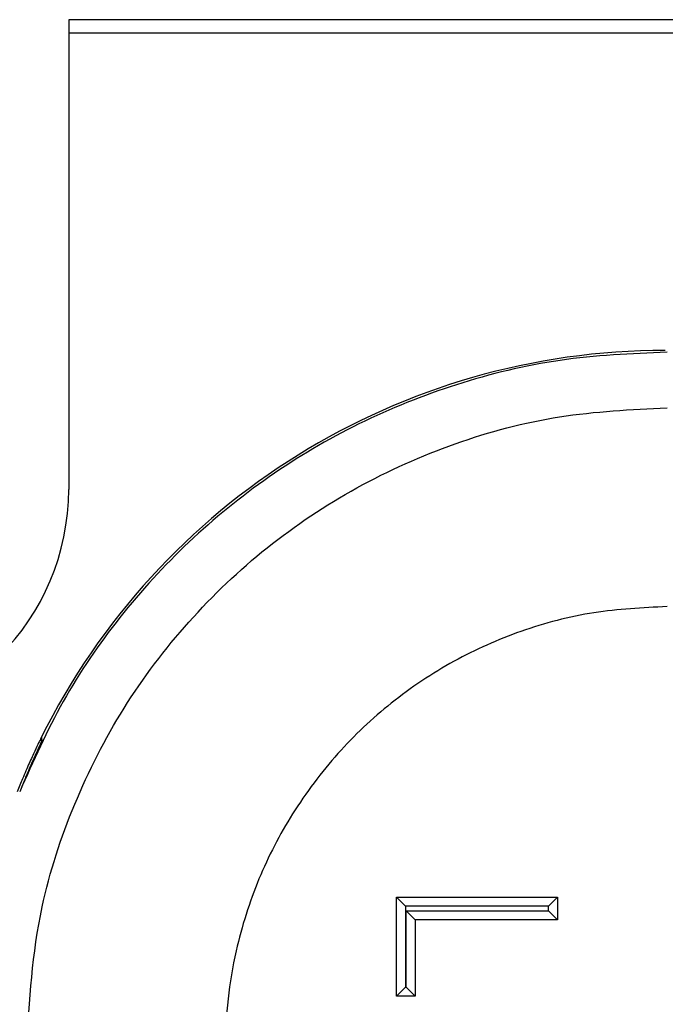
# Model space of a CAD drawing. Units: inches. Extents: x 0.4 to 8, y 0.3 to 10.7.
# Drawn here: x 1.9 to 2, y 5.7 to 5.8 of the extents above; entities that cross this region are included whole.
import ezdxf

# ---------------------------------------------------------------- set-up
doc = ezdxf.new("R2010")
doc.units = ezdxf.units.IN
doc.header["$MEASUREMENT"] = 0

msp = doc.modelspace()

# ---------------------------------------------------------------- linework, layer by layer
at = {"color": 7, "linetype": 'Continuous', "lineweight": 25}
for p, q in [((1.86076, 5.83285), (1.86076, 5.75411)), ((2.11273, 5.83285), (1.86076, 5.83285)), ((1.86076, 5.83062), (2.11273, 5.83062)), ((1.85596, 5.71212), (1.85628, 5.71212)), ((1.85617, 5.71254), (1.85617, 5.71254)), ((1.91566, 5.66921), (1.91566, 5.6858)), ((1.91566, 5.6858), (1.91716, 5.6843)), ((1.91566, 5.6858), (1.94263, 5.6858)), ((1.94113, 5.6843), (1.94263, 5.6858)), ((1.94263, 5.6858), (1.94263, 5.682)), ((1.91716, 5.6843), (1.91716, 5.67071)), ((1.94113, 5.6843), (1.91716, 5.6843)), ((1.91728, 5.6835), (1.94113, 5.6835)), ((1.91728, 5.67071), (1.91728, 5.6835)), ((1.91728, 5.6835), (1.91878, 5.682)), ((1.94113, 5.6835), (1.94113, 5.6843)), ((1.94113, 5.6835), (1.94263, 5.682)), ((1.91878, 5.682), (1.91878, 5.66921)), ((1.94263, 5.682), (1.91878, 5.682)), ((1.91566, 5.66921), (1.91716, 5.67071)), ((1.91716, 5.67071), (1.91728, 5.67071)), ((1.91878, 5.66921), (1.91728, 5.67071)), ((1.91878, 5.66921), (1.91566, 5.66921))]:
    msp.add_line(p, q, dxfattribs=at)
for centre, radius, start, end in [((1.82139, 5.75411), 0.03937, 270, 360), ((1.96072, 5.66075), 0.11668, 153.6473, 153.8786)]:
    msp.add_arc(centre, radius, start, end, dxfattribs=at)
for centre, major_axis, ratio, start_param, end_param in [((1.96072, 5.66075), (-0.0825, 0.0825), 0.999924, 5.497825, 6.608661), ((2.01251, 5.60897), (-0.14035, 0.22708), 0.381992, 0.878989, 0.881018)]:
    msp.add_ellipse(centre, major_axis=major_axis, ratio=ratio, start_param=start_param, end_param=end_param, dxfattribs=at)
for points, knots in [([(1.961, 5.77713), (1.955, 5.77686), (1.94306, 5.77633), (1.92566, 5.77209), (1.90923, 5.76552), (1.89413, 5.75659), (1.88065, 5.74564), (1.86908, 5.73294), (1.85942, 5.71888), (1.85483, 5.70858), (1.85255, 5.70346)], [0, 0, 0, 0, 0.129251, 0.257287, 0.384107, 0.509714, 0.634106, 0.757284, 0.879249, 1, 1, 1, 1]), ([(1.85366, 5.66047), (1.85417, 5.66843), (1.85505, 5.68242), (1.86135, 5.70155), (1.86958, 5.71772), (1.88053, 5.73223), (1.89369, 5.74475), (1.90881, 5.75483), (1.92536, 5.76223), (1.94293, 5.76691), (1.95498, 5.76751), (1.961, 5.76781)], [0, 0, 0, 0, 0.141454, 0.248772, 0.356089, 0.463532, 0.570968, 0.678271, 0.785565, 0.892785, 1, 1, 1, 1]), ([(1.961, 5.73448), (1.95691, 5.73428), (1.94859, 5.73388), (1.93653, 5.73067), (1.92505, 5.72557), (1.91468, 5.71864), (1.90553, 5.71), (1.89805, 5.70003), (1.89226, 5.68886), (1.88894, 5.67829), (1.88726, 5.66872), (1.88708, 5.66323), (1.88699, 5.66047)], [0, 0, 0, 0, 0.105736, 0.214515, 0.320254, 0.429063, 0.534896, 0.643822, 0.749528, 0.858314, 0.928722, 1, 1, 1, 1]), ([(1.85596, 5.71212), (1.85591, 5.71202), (1.85581, 5.71182), (1.85512, 5.71038), (1.85415, 5.70826), (1.8531, 5.70585), (1.85244, 5.70419), (1.85214, 5.70346)], [0, 0, 0, 0, 0.212052, 0.42464, 0.628439, 0.836836, 1, 1, 1, 1]), ([(1.85628, 5.71212), (1.85624, 5.71202), (1.85617, 5.71182), (1.85551, 5.71038), (1.85456, 5.70827), (1.85352, 5.70586), (1.85285, 5.7042), (1.85255, 5.70346)], [0, 0, 0, 0, 0.211783, 0.424108, 0.627572, 0.835693, 1, 1, 1, 1])]:
    msp.add_open_spline(points, degree=3, knots=knots, dxfattribs=at)

doc.saveas('drawing.dxf')
